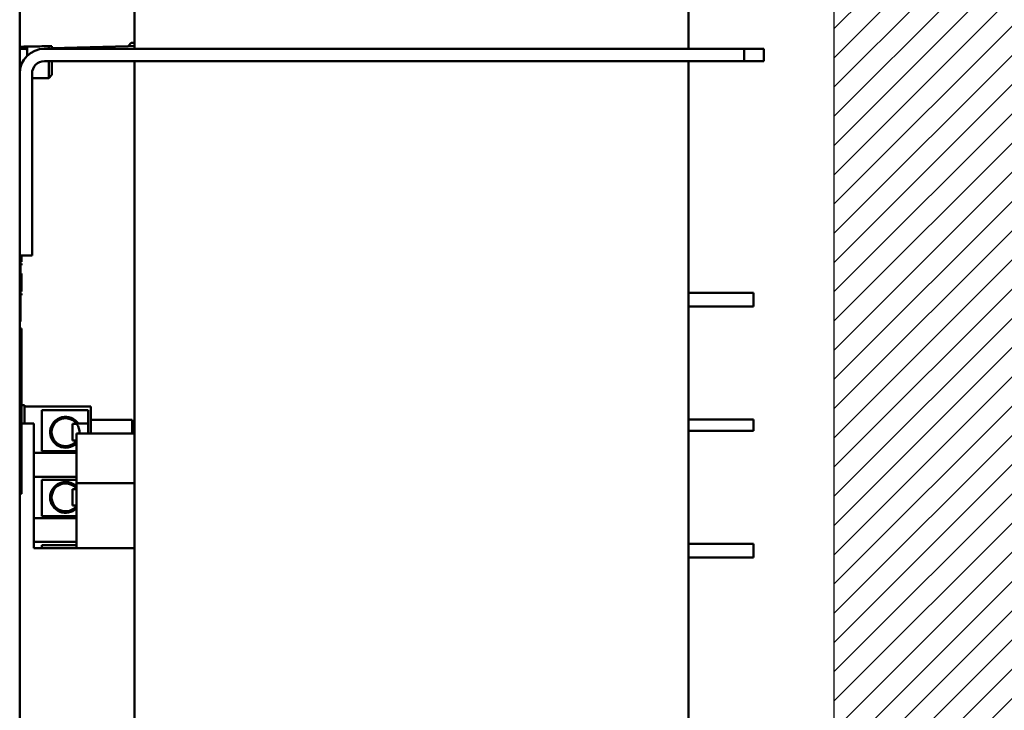
# Model space of a CAD drawing. Units: inches. Extents: x 2 to 108, y 1 to 84.
# Drawn here: x 52 to 58, y 40 to 44 of the extents above; entities that cross this region are included whole.
import ezdxf

# ---------------------------------------------------------------- set-up
doc = ezdxf.new("R2010")
doc.units = ezdxf.units.IN
doc.header["$LTSCALE"] = 5
doc.header["$MEASUREMENT"] = 0
for name, color, linetype, lineweight in [('Hatch (ANSI)', 7, 'Continuous', 18), ('Sketch Geometry (ANSI)', 7, 'Continuous', 25), ('Visible (ANSI)', 7, 'Continuous', 50)]:
    doc.layers.add(name, color=color, linetype=linetype, lineweight=lineweight)

msp = doc.modelspace()

# ---------------------------------------------------------------- hatches: boundary and pattern name
at = {"layer": 'Hatch (ANSI)'}
h = msp.add_hatch(dxfattribs=at)
h.set_pattern_fill('ANSI31', color=256, style=0)
h.paths.add_polyline_path([(61.2025, 51.9248), (61.2025, 38.9248), (56.7025, 38.9248), (56.7025, 51.9248)])

# ---------------------------------------------------------------- linework, layer by layer
at = {"layer": 'Sketch Geometry (ANSI)'}
msp.add_line((56.7025, 38.9248), (56.7025, 51.9248), dxfattribs=at)
at = {"layer": 'Visible (ANSI)'}
for p, q in [((51.7774, 43.8795), (51.7774, 53.8025)), ((52.4724, 44.9635), (52.4724, 44.0285)), ((55.8224, 44.9635), (55.8224, 44.0285)), ((52.4324, 44.0452), (52.4522, 44.0654)), ((51.7774, 44.028), (51.8182, 44.0291)), ((51.8228, 44.0184), (51.8128, 44.0418)), ((51.8228, 44.042), (51.8228, 43.9866)), ((56.1573, 44.0285), (51.9264, 44.0285)), ((51.9535, 44.0444), (51.9535, 44.0285)), ((52.4324, 44.0452), (51.9724, 44.0331)), ((51.9724, 44.0448), (51.9724, 44.0392)), ((51.9724, 44.0285), (51.9724, 44.0392)), ((52.4724, 44.0462), (52.4324, 44.0452)), ((56.2773, 44.0285), (56.1573, 44.0285)), ((56.1573, 43.9538), (56.1573, 44.0285)), ((56.2773, 44.0285), (56.2773, 43.9538)), ((51.9268, 43.9538), (56.1573, 43.9538)), ((51.9535, 43.9538), (51.9535, 43.9502)), ((51.9535, 43.8514), (51.9535, 43.9502)), ((51.9724, 43.9502), (51.9724, 43.9538)), ((51.9724, 43.9502), (51.9724, 43.8703)), ((52.4724, 43.9538), (52.4724, 38.1535)), ((55.8224, 43.9538), (55.8224, 38.1535)), ((56.1573, 43.9538), (56.2773, 43.9538)), ((51.7774, 43.8795), (51.7774, 42.7785)), ((51.8521, 43.8791), (51.8521, 42.7785)), ((51.9535, 43.8514), (51.8521, 43.8514)), ((51.9724, 43.8703), (51.9535, 43.8514)), ((51.7774, 42.7785), (51.8521, 42.7785)), ((51.7774, 37.2345), (51.7774, 42.7785)), ((51.7824, 42.7785), (51.7824, 42.5039)), ((51.7874, 42.7785), (51.7874, 42.7419)), ((51.7824, 42.7419), (51.7874, 42.7419)), ((51.7824, 42.7396), (51.7874, 42.7396)), ((51.7824, 42.7294), (51.7874, 42.7294)), ((51.7824, 42.7198), (51.7874, 42.7198)), ((51.7874, 42.7419), (51.7874, 42.7396)), ((51.7874, 42.7294), (51.7874, 42.7198)), ((51.7824, 42.6708), (51.7874, 42.6708)), ((51.7824, 42.6578), (51.7874, 42.6578)), ((51.7874, 42.6708), (51.7874, 42.6578)), ((51.7874, 42.6578), (51.7874, 42.5608)), ((51.7824, 42.5608), (51.7874, 42.5608)), ((51.7824, 42.5483), (51.7874, 42.5483)), ((51.7824, 42.5387), (51.7874, 42.5387)), ((51.7874, 42.5483), (51.7874, 42.5387)), ((55.8224, 42.5528), (55.9644, 42.5528)), ((55.9644, 42.5528), (56.2144, 42.5528)), ((56.2144, 42.4708), (56.2144, 42.5528)), ((51.7824, 42.3789), (51.7824, 42.5039)), ((55.8224, 42.4708), (55.9644, 42.4708)), ((56.2144, 42.4708), (55.9644, 42.4708)), ((51.7824, 42.3789), (51.7774, 42.3789)), ((51.7774, 42.3365), (51.7874, 42.3365)), ((51.7874, 42.3365), (51.7874, 41.3365)), ((51.7874, 41.8745), (51.8074, 41.8745)), ((51.8074, 41.7628), (51.8074, 41.8745)), ((51.8074, 41.8649), (52.2074, 41.8649)), ((52.2074, 41.7028), (52.2074, 41.8649)), ((51.9104, 41.8426), (52.1924, 41.8426)), ((51.9104, 41.5955), (51.9104, 41.8426)), ((52.1924, 41.8426), (52.1924, 41.7028)), ((51.7874, 41.7628), (51.8634, 41.7628)), ((51.8634, 41.7628), (51.8634, 41.6378)), ((52.0974, 41.6599), (52.0974, 41.7599)), ((52.1226, 41.7599), (52.0974, 41.7599)), ((52.1924, 41.7621), (52.1325, 41.7621)), ((52.2074, 41.7849), (52.4574, 41.7849)), ((52.4574, 41.7849), (52.4574, 41.7028)), ((55.9644, 41.7878), (55.8224, 41.7878)), ((55.9644, 41.7878), (56.2144, 41.7878)), ((56.2144, 41.7178), (56.2144, 41.7878)), ((52.1214, 41.7028), (52.4724, 41.7028)), ((52.1214, 41.7028), (52.1214, 41.4028)), ((55.8224, 41.7178), (55.9644, 41.7178)), ((56.2144, 41.7178), (55.9644, 41.7178)), ((51.8634, 41.0078), (51.8634, 41.6378)), ((52.1214, 41.6599), (52.0974, 41.6599)), ((52.1214, 41.5849), (51.8634, 41.5849)), ((52.1214, 41.5955), (51.9104, 41.5955)), ((52.1214, 41.4409), (51.8634, 41.4409)), ((51.9104, 41.4215), (52.1214, 41.4215)), ((51.9104, 41.2015), (51.9104, 41.4215)), ((52.1214, 41.4028), (52.4724, 41.4028)), ((52.1214, 41.4028), (52.1214, 41.0078)), ((51.7874, 41.3365), (51.7774, 41.3365)), ((52.0974, 41.2659), (52.0974, 41.3659)), ((52.1214, 41.3659), (52.0974, 41.3659)), ((52.1214, 41.2659), (52.0974, 41.2659)), ((52.1214, 41.2015), (51.9104, 41.2015)), ((52.1214, 41.1909), (51.8634, 41.1909)), ((52.1214, 41.0469), (51.8634, 41.0469)), ((51.9104, 41.0275), (52.1214, 41.0275)), ((51.9104, 41.0078), (51.9104, 41.0275)), ((55.9644, 41.0348), (55.8224, 41.0348)), ((55.9644, 41.0348), (56.2144, 41.0348)), ((56.2144, 40.9528), (56.2144, 41.0348)), ((52.4724, 41.0078), (51.8634, 41.0078)), ((55.8224, 40.9528), (55.9644, 40.9528)), ((56.2144, 40.9528), (55.9644, 40.9528))]:
    msp.add_line(p, q, dxfattribs=at)
for centre, radius, start, end in [((51.9264, 43.8795), 0.149, 90, 180), ((51.9268, 43.8791), 0.0747, 90, 180), ((52.0549, 41.7099), 0.0935, 33.9577, 315.30791), ((52.0549, 41.7099), 0.0842, 355.15355, 322.15691), ((52.0549, 41.3159), 0.0935, 44.69209, 315.30791), ((52.0549, 41.3159), 0.0842, 37.84309, 322.15691)]:
    msp.add_arc(centre, radius, start, end, dxfattribs=at)
msp.add_open_spline([(52.4522, 44.0654), (52.4589, 44.0656), (52.4657, 44.0658), (52.4724, 44.0659)], degree=3, dxfattribs=at)
msp.add_open_spline([(51.7774, 44.0412), (51.8099, 44.0418), (51.8424, 44.0424), (51.9074, 44.0436), (51.9399, 44.0442), (51.9724, 44.0448)], degree=3, knots=[0.0000073, 0.0000073, 0.0000073, 0.0000073, 0.247732, 0.247732, 0.4954621, 0.4954621, 0.4954621, 0.4954621], dxfattribs=at)

doc.saveas('drawing.dxf')
